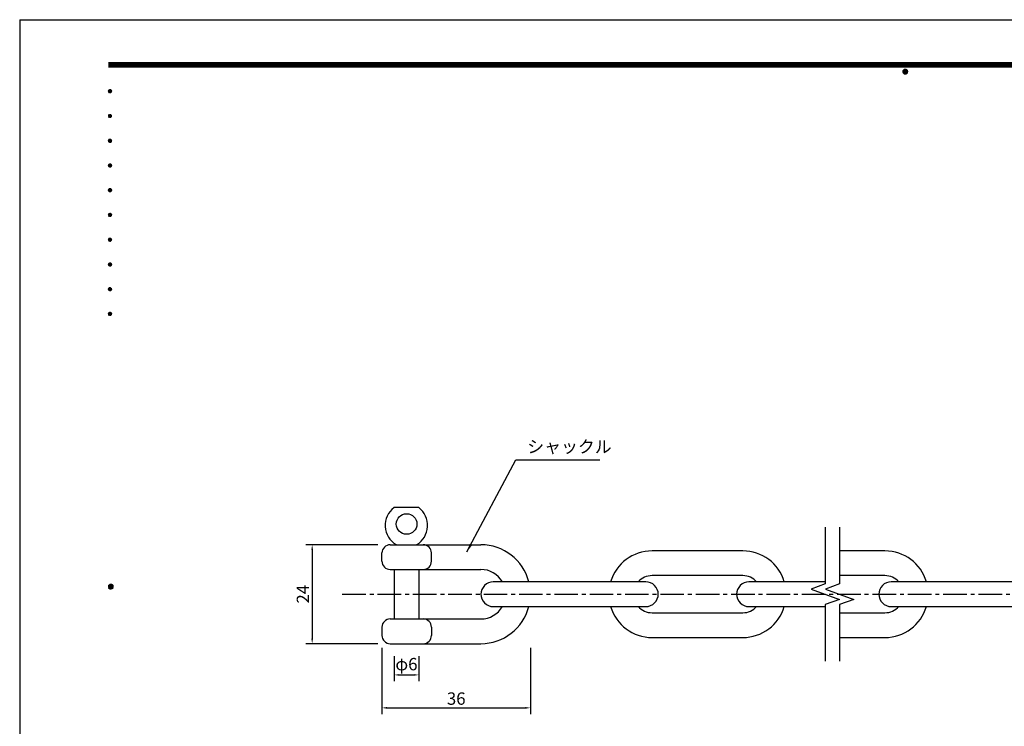
# Model space of a CAD drawing. Extents: x 0 to 420, y 0 to 297.
# Drawn here: x 0 to 239, y 126 to 297 of the extents above; entities that cross this region are included whole.
import ezdxf
from ezdxf.enums import TextEntityAlignment as Align

# ---------------------------------------------------------------- set-up
doc = ezdxf.new("R2010")
doc.units = 0
doc.header["$LTSCALE"] = 0.3
doc.linetypes.add('CENTER2', pattern=[28.575, 19.05, -3.175, 3.175, -3.175])
doc.layers.get('0').update_dxf_attribs({"linetype": 'CONTINUOUS'})
doc.layers.get('DEFPOINTS').update_dxf_attribs({"linetype": 'CONTINUOUS'})
for name, color, linetype in [('P001', 131, 'CONTINUOUS'), ('P002', 181, 'CONTINUOUS'), ('P003', 231, 'CONTINUOUS'), ('P_1CENTER', 2, 'CONTINUOUS'), ('P_2DIM', 6, 'CONTINUOUS'), ('P_5DRAWFRAME', 104, 'CONTINUOUS')]:
    doc.layers.add(name, color=color, linetype=linetype)
doc.styles.add('BIGFONT', font='simplex.shx', dxfattribs={"bigfont": 'bigfont.shx'})
doc.dimstyles.new('DIMBIGFONT$0', dxfattribs={"dimtxt": 3, "dimasz": 1.2, "dimexe": 1.5, "dimexo": 3, "dimgap": 0.75, "dimtad": 1, "dimdec": 1, "dimdsep": 46, "dimtxsty": 'BIGFONT', "dimblk1": 'DOT', "dimblk2": 'DOT', "dimcen": 0, "dimclrt": 230, "dimadec": 0, "dimazin": 0, "dimtfac": 0.6, "dimtdec": 1, "dimtofl": 0, "dimtmove": 2, "dimatfit": 3, "dimldrblk": 'DOT', "dimfxl": 0, "dimtvp": 1, "dimtolj": 1, "dimarcsym": 0})
doc.dimstyles.new('DIMBIGFONT$7', dxfattribs={"dimtxt": 3, "dimasz": 2, "dimexe": 1.5, "dimexo": 3, "dimgap": 0.75, "dimtad": 1, "dimdec": 1, "dimdsep": 46, "dimtxsty": 'BIGFONT', "dimcen": 0, "dimclrt": 230, "dimadec": 0, "dimazin": 0, "dimtfac": 0.6, "dimtdec": 1, "dimtofl": 0, "dimtmove": 0, "dimatfit": 3, "dimfxl": 0, "dimtvp": 1, "dimtolj": 1, "dimarcsym": 0})

# ---------------------------------------------------------------- blocks, each defined once
blk = doc.blocks.new('DFP3')
at = {"color": 0}
for p, q in [((21.5, 286.6), (408, 286.6)), ((21.5, 286.55), (408, 286.55)), ((21.5, 286.5), (408, 286.5)), ((21.5, 286.45), (408, 286.45)), ((21.5, 286.4), (408, 286.4)), ((408, 286.35), (21.5, 286.35)), ((21.5, 286.3), (408, 286.3)), ((408, 286.25), (21.5, 286.25)), ((21.5, 286.2), (408, 286.2)), ((408, 286.15), (21.5, 286.15)), ((21.5, 286.1), (408, 286.1)), ((21.5, 286.05), (408, 286.05)), ((21.5, 286), (408, 286)), ((21.5, 285.95), (408, 285.95)), ((21.5, 285.9), (408, 285.9)), ((21.5, 285.85), (408, 285.85)), ((21.5, 285.8), (408, 285.8)), ((21.5, 285.75), (408, 285.75)), ((21.5, 285.7), (408, 285.7)), ((408, 285.65), (21.5, 285.65)), ((21.5, 285.6), (408, 285.6)), ((214.15, 284.4), (214.75, 285)), ((214.15, 284.33), (214.82, 285)), ((214.15, 284.48), (214.67, 285)), ((214.15, 284.47), (214.82, 283.8)), ((214.15, 284.4), (214.75, 283.8)), ((214.15, 284.32), (214.67, 283.8)), ((214.16, 284.27), (214.88, 284.99)), ((214.16, 284.53), (214.88, 283.81)), ((214.17, 284.56), (214.59, 284.98)), ((214.17, 284.24), (214.59, 283.82)), ((214.18, 284.22), (214.93, 284.97)), ((214.18, 284.58), (214.93, 283.83)), ((214.2, 284.17), (214.98, 284.95)), ((214.2, 284.63), (214.98, 283.85)), ((214.22, 284.12), (215.03, 284.93)), ((214.22, 284.68), (214.47, 284.93)), ((214.22, 284.68), (215.03, 283.87)), ((214.25, 284.07), (215.08, 284.9)), ((214.25, 284.73), (215.08, 283.9)), ((214.28, 284.03), (215.12, 284.87)), ((214.28, 284.77), (215.12, 283.93)), ((214.31, 283.99), (215.16, 284.84)), ((214.31, 284.81), (215.16, 283.96)), ((214.34, 284.84), (215.19, 283.99)), ((214.34, 283.96), (215.19, 284.81)), ((214.38, 284.87), (215.22, 284.03)), ((214.38, 283.93), (215.22, 284.77)), ((214.42, 284.9), (215.25, 284.07)), ((214.42, 283.9), (215.25, 284.73)), ((214.47, 284.93), (215.28, 284.12)), ((214.47, 283.87), (215.28, 284.68)), ((214.52, 284.95), (215.3, 284.17)), ((214.52, 283.85), (215.3, 284.63)), ((214.57, 284.97), (215.32, 284.22)), ((214.57, 283.83), (215.32, 284.58)), ((214.62, 284.99), (215.34, 284.27)), ((214.62, 283.81), (215.34, 284.53)), ((214.68, 285), (215.35, 284.33)), ((214.68, 283.8), (215.35, 284.47)), ((214.75, 285), (215.35, 284.4)), ((214.75, 283.8), (215.35, 284.4)), ((214.83, 284.99), (215.34, 284.48)), ((214.83, 283.81), (215.34, 284.32)), ((214.92, 284.98), (215.33, 284.57)), ((214.92, 283.82), (215.33, 284.23)), ((215.04, 284.93), (215.28, 284.69)), ((214.22, 284.12), (214.47, 283.87)), ((215.04, 283.87), (215.28, 284.11)), ((21.5, 279.65), (21.9, 280.05)), ((21.5, 279.65), (21.9, 279.25)), ((21.51, 279.73), (21.82, 280.04)), ((21.51, 279.58), (21.97, 280.04)), ((21.51, 279.72), (21.97, 279.26)), ((21.51, 279.57), (21.82, 279.26)), ((21.52, 279.53), (22.02, 280.03)), ((21.52, 279.77), (22.02, 279.27)), ((21.54, 279.48), (22.07, 280.01)), ((21.54, 279.82), (22.07, 279.29)), ((21.55, 279.84), (21.71, 280)), ((21.55, 279.46), (21.71, 279.3)), ((21.56, 279.43), (22.12, 279.99)), ((21.56, 279.87), (22.12, 279.31)), ((21.59, 279.39), (22.16, 279.96)), ((21.59, 279.91), (22.16, 279.34)), ((21.63, 279.94), (22.19, 279.38)), ((21.63, 279.36), (22.19, 279.92)), ((21.67, 279.98), (22.23, 279.42)), ((21.67, 279.32), (22.23, 279.88)), ((21.71, 280), (22.25, 279.46)), ((21.71, 279.3), (22.25, 279.84)), ((21.76, 280.03), (22.28, 279.51)), ((21.76, 279.27), (22.28, 279.79)), ((21.82, 280.04), (22.29, 279.57)), ((21.82, 279.26), (22.29, 279.73)), ((21.88, 280.05), (22.3, 279.63)), ((21.88, 279.25), (22.3, 279.67)), ((21.95, 280.05), (22.3, 279.7)), ((21.95, 279.25), (22.3, 279.6)), ((22.05, 280.02), (22.27, 279.8)), ((22.05, 279.28), (22.27, 279.5)), ((21.5, 273.65), (21.9, 274.05)), ((21.5, 273.65), (21.9, 273.25)), ((21.51, 273.73), (21.82, 274.04)), ((21.51, 273.58), (21.97, 274.04)), ((21.51, 273.72), (21.97, 273.26)), ((21.51, 273.57), (21.82, 273.26)), ((21.52, 273.53), (22.02, 274.03)), ((21.52, 273.77), (22.02, 273.27)), ((21.54, 273.48), (22.07, 274.01)), ((21.54, 273.82), (22.07, 273.29)), ((21.55, 273.84), (21.71, 274)), ((21.55, 273.46), (21.71, 273.3)), ((21.56, 273.43), (22.12, 273.99)), ((21.56, 273.87), (22.12, 273.31)), ((21.59, 273.39), (22.16, 273.96)), ((21.59, 273.91), (22.16, 273.34)), ((21.63, 273.94), (22.19, 273.38)), ((21.63, 273.36), (22.19, 273.92)), ((21.67, 273.98), (22.23, 273.42)), ((21.67, 273.32), (22.23, 273.88)), ((21.71, 274), (22.25, 273.46)), ((21.71, 273.3), (22.25, 273.84)), ((21.76, 274.03), (22.28, 273.51)), ((21.76, 273.27), (22.28, 273.79)), ((21.82, 274.04), (22.29, 273.57)), ((21.82, 273.26), (22.29, 273.73)), ((21.88, 274.05), (22.3, 273.63)), ((21.88, 273.25), (22.3, 273.67)), ((21.95, 274.05), (22.3, 273.7)), ((21.95, 273.25), (22.3, 273.6)), ((22.05, 274.02), (22.27, 273.8)), ((22.05, 273.28), (22.27, 273.5)), ((21.5, 267.65), (21.9, 268.05)), ((21.5, 267.65), (21.9, 267.25)), ((21.51, 267.73), (21.82, 268.04)), ((21.51, 267.58), (21.97, 268.04)), ((21.51, 267.72), (21.97, 267.26)), ((21.51, 267.57), (21.82, 267.26)), ((21.52, 267.53), (22.02, 268.03)), ((21.52, 267.77), (22.02, 267.27)), ((21.54, 267.48), (22.07, 268.01)), ((21.54, 267.82), (22.07, 267.29)), ((21.55, 267.84), (21.71, 268)), ((21.55, 267.46), (21.71, 267.3)), ((21.56, 267.43), (22.12, 267.99)), ((21.56, 267.87), (22.12, 267.31)), ((21.59, 267.39), (22.16, 267.96)), ((21.59, 267.91), (22.16, 267.34)), ((21.63, 267.94), (22.19, 267.38)), ((21.63, 267.36), (22.19, 267.92)), ((21.67, 267.98), (22.23, 267.42)), ((21.67, 267.32), (22.23, 267.88)), ((21.71, 268), (22.25, 267.46)), ((21.71, 267.3), (22.25, 267.84)), ((21.76, 268.03), (22.28, 267.51)), ((21.76, 267.27), (22.28, 267.79)), ((21.82, 268.04), (22.29, 267.57)), ((21.82, 267.26), (22.29, 267.73)), ((21.88, 268.05), (22.3, 267.63)), ((21.88, 267.25), (22.3, 267.67)), ((21.95, 268.05), (22.3, 267.7)), ((21.95, 267.25), (22.3, 267.6)), ((22.05, 268.02), (22.27, 267.8)), ((22.05, 267.28), (22.27, 267.5)), ((21.5, 261.65), (21.9, 262.05)), ((21.5, 261.65), (21.9, 261.25)), ((21.51, 261.73), (21.82, 262.04)), ((21.51, 261.58), (21.97, 262.04)), ((21.51, 261.72), (21.97, 261.26)), ((21.51, 261.57), (21.82, 261.26)), ((21.52, 261.53), (22.02, 262.03)), ((21.52, 261.77), (22.02, 261.27)), ((21.54, 261.48), (22.07, 262.01)), ((21.54, 261.82), (22.07, 261.29)), ((21.55, 261.84), (21.71, 262)), ((21.55, 261.46), (21.71, 261.3)), ((21.56, 261.43), (22.12, 261.99)), ((21.56, 261.87), (22.12, 261.31)), ((21.59, 261.39), (22.16, 261.96)), ((21.59, 261.91), (22.16, 261.34)), ((21.63, 261.94), (22.19, 261.38)), ((21.63, 261.36), (22.19, 261.92)), ((21.67, 261.98), (22.23, 261.42)), ((21.67, 261.32), (22.23, 261.88)), ((21.71, 262), (22.25, 261.46)), ((21.71, 261.3), (22.25, 261.84)), ((21.76, 262.03), (22.28, 261.51)), ((21.76, 261.27), (22.28, 261.79)), ((21.82, 262.04), (22.29, 261.57)), ((21.82, 261.26), (22.29, 261.73)), ((21.88, 262.05), (22.3, 261.63)), ((21.88, 261.25), (22.3, 261.67)), ((21.95, 262.05), (22.3, 261.7)), ((21.95, 261.25), (22.3, 261.6)), ((22.05, 262.02), (22.27, 261.8)), ((22.05, 261.28), (22.27, 261.5)), ((21.5, 255.65), (21.9, 256.05)), ((21.5, 255.65), (21.9, 255.25)), ((21.51, 255.73), (21.82, 256.04)), ((21.51, 255.58), (21.97, 256.04)), ((21.51, 255.72), (21.97, 255.26)), ((21.51, 255.57), (21.82, 255.26)), ((21.52, 255.53), (22.02, 256.03)), ((21.52, 255.77), (22.02, 255.27)), ((21.54, 255.48), (22.07, 256.01)), ((21.54, 255.82), (22.07, 255.29)), ((21.55, 255.84), (21.71, 256)), ((21.56, 255.43), (22.12, 255.99)), ((21.56, 255.87), (22.12, 255.31)), ((21.59, 255.39), (22.16, 255.96)), ((21.59, 255.91), (22.16, 255.34)), ((21.63, 255.94), (22.19, 255.38)), ((21.63, 255.36), (22.19, 255.92)), ((21.67, 255.98), (22.23, 255.42)), ((21.67, 255.32), (22.23, 255.88)), ((21.71, 256), (22.25, 255.46)), ((21.71, 255.3), (22.25, 255.84)), ((21.76, 256.03), (22.28, 255.51)), ((21.76, 255.27), (22.28, 255.79)), ((21.82, 256.04), (22.29, 255.57)), ((21.82, 255.26), (22.29, 255.73)), ((21.88, 256.05), (22.3, 255.63)), ((21.88, 255.25), (22.3, 255.67)), ((21.95, 256.05), (22.3, 255.7)), ((21.95, 255.25), (22.3, 255.6)), ((22.05, 256.02), (22.27, 255.8)), ((22.05, 255.28), (22.27, 255.5)), ((21.55, 255.46), (21.71, 255.3)), ((21.5, 249.65), (21.9, 250.05)), ((21.5, 249.65), (21.9, 249.25)), ((21.51, 249.73), (21.82, 250.04)), ((21.51, 249.58), (21.97, 250.04)), ((21.51, 249.72), (21.97, 249.26)), ((21.51, 249.57), (21.82, 249.26)), ((21.52, 249.53), (22.02, 250.03)), ((21.52, 249.77), (22.02, 249.27)), ((21.54, 249.48), (22.07, 250.01)), ((21.54, 249.82), (22.07, 249.29)), ((21.55, 249.84), (21.71, 250)), ((21.55, 249.46), (21.71, 249.3)), ((21.56, 249.43), (22.12, 249.99)), ((21.56, 249.87), (22.12, 249.31)), ((21.59, 249.39), (22.16, 249.96)), ((21.59, 249.91), (22.16, 249.34)), ((21.63, 249.94), (22.19, 249.38)), ((21.63, 249.36), (22.19, 249.92)), ((21.67, 249.98), (22.23, 249.42)), ((21.67, 249.32), (22.23, 249.88)), ((21.71, 250), (22.25, 249.46)), ((21.71, 249.3), (22.25, 249.84)), ((21.76, 250.03), (22.28, 249.51)), ((21.76, 249.27), (22.28, 249.79)), ((21.82, 250.04), (22.29, 249.57)), ((21.82, 249.26), (22.29, 249.73)), ((21.88, 250.05), (22.3, 249.63)), ((21.88, 249.25), (22.3, 249.67)), ((21.95, 250.05), (22.3, 249.7)), ((21.95, 249.25), (22.3, 249.6)), ((22.05, 250.02), (22.27, 249.8)), ((22.05, 249.28), (22.27, 249.5)), ((21.5, 243.65), (21.9, 244.05)), ((21.5, 243.65), (21.9, 243.25)), ((21.51, 243.73), (21.82, 244.04)), ((21.51, 243.58), (21.97, 244.04)), ((21.51, 243.72), (21.97, 243.26)), ((21.51, 243.57), (21.82, 243.26)), ((21.52, 243.53), (22.02, 244.03)), ((21.52, 243.77), (22.02, 243.27)), ((21.54, 243.48), (22.07, 244.01)), ((21.54, 243.82), (22.07, 243.29)), ((21.55, 243.84), (21.71, 244)), ((21.56, 243.43), (22.12, 243.99)), ((21.56, 243.87), (22.12, 243.31)), ((21.59, 243.39), (22.16, 243.96)), ((21.59, 243.91), (22.16, 243.34)), ((21.63, 243.94), (22.19, 243.38)), ((21.63, 243.36), (22.19, 243.92)), ((21.67, 243.98), (22.23, 243.42)), ((21.67, 243.32), (22.23, 243.88)), ((21.71, 244), (22.25, 243.46)), ((21.71, 243.3), (22.25, 243.84)), ((21.76, 244.03), (22.28, 243.51)), ((21.76, 243.27), (22.28, 243.79)), ((21.82, 244.04), (22.29, 243.57)), ((21.82, 243.26), (22.29, 243.73)), ((21.88, 244.05), (22.3, 243.63)), ((21.88, 243.25), (22.3, 243.67)), ((21.95, 244.05), (22.3, 243.7)), ((21.95, 243.25), (22.3, 243.6)), ((22.05, 244.02), (22.27, 243.8)), ((21.55, 243.46), (21.71, 243.3)), ((22.05, 243.28), (22.27, 243.5)), ((21.5, 237.65), (21.9, 238.05)), ((21.5, 237.65), (21.9, 237.25)), ((21.51, 237.73), (21.82, 238.04)), ((21.51, 237.58), (21.97, 238.04)), ((21.51, 237.72), (21.97, 237.26)), ((21.51, 237.57), (21.82, 237.26)), ((21.52, 237.53), (22.02, 238.03)), ((21.52, 237.77), (22.02, 237.27)), ((21.54, 237.48), (22.07, 238.01)), ((21.54, 237.82), (22.07, 237.29)), ((21.55, 237.84), (21.71, 238)), ((21.55, 237.46), (21.71, 237.3)), ((21.56, 237.43), (22.12, 237.99)), ((21.56, 237.87), (22.12, 237.31)), ((21.59, 237.39), (22.16, 237.96)), ((21.59, 237.91), (22.16, 237.34)), ((21.63, 237.94), (22.19, 237.38)), ((21.63, 237.36), (22.19, 237.92)), ((21.67, 237.98), (22.23, 237.42)), ((21.67, 237.32), (22.23, 237.88)), ((21.71, 238), (22.25, 237.46)), ((21.71, 237.3), (22.25, 237.84)), ((21.76, 238.03), (22.28, 237.51)), ((21.76, 237.27), (22.28, 237.79)), ((21.82, 238.04), (22.29, 237.57)), ((21.82, 237.26), (22.29, 237.73)), ((21.88, 238.05), (22.3, 237.63)), ((21.88, 237.25), (22.3, 237.67)), ((21.95, 238.05), (22.3, 237.7)), ((21.95, 237.25), (22.3, 237.6)), ((22.05, 238.02), (22.27, 237.8)), ((22.05, 237.28), (22.27, 237.5)), ((21.5, 231.65), (21.9, 232.05)), ((21.5, 231.65), (21.9, 231.25)), ((21.51, 231.73), (21.82, 232.04)), ((21.51, 231.58), (21.97, 232.04)), ((21.51, 231.72), (21.97, 231.26)), ((21.52, 231.53), (22.02, 232.03)), ((21.52, 231.77), (22.02, 231.27)), ((21.54, 231.48), (22.07, 232.01)), ((21.54, 231.82), (22.07, 231.29)), ((21.55, 231.84), (21.71, 232)), ((21.56, 231.43), (22.12, 231.99)), ((21.56, 231.87), (22.12, 231.31)), ((21.59, 231.39), (22.16, 231.96)), ((21.59, 231.91), (22.16, 231.34)), ((21.63, 231.94), (22.19, 231.38)), ((21.63, 231.36), (22.19, 231.92)), ((21.67, 231.98), (22.23, 231.42)), ((21.67, 231.32), (22.23, 231.88)), ((21.71, 232), (22.25, 231.46)), ((21.71, 231.3), (22.25, 231.84)), ((21.76, 232.03), (22.28, 231.51)), ((21.76, 231.27), (22.28, 231.79)), ((21.82, 232.04), (22.29, 231.57)), ((21.82, 231.26), (22.29, 231.73)), ((21.88, 232.05), (22.3, 231.63)), ((21.88, 231.25), (22.3, 231.67)), ((21.95, 232.05), (22.3, 231.7)), ((22.05, 232.02), (22.27, 231.8)), ((21.51, 231.57), (21.82, 231.26)), ((21.55, 231.46), (21.71, 231.3)), ((21.95, 231.25), (22.3, 231.6)), ((22.05, 231.28), (22.27, 231.5)), ((21.5, 225.65), (21.9, 226.05)), ((21.5, 225.65), (21.9, 225.25)), ((21.51, 225.73), (21.82, 226.04)), ((21.51, 225.58), (21.97, 226.04)), ((21.51, 225.72), (21.97, 225.26)), ((21.51, 225.57), (21.82, 225.26)), ((21.52, 225.53), (22.02, 226.03)), ((21.52, 225.77), (22.02, 225.27)), ((21.54, 225.48), (22.07, 226.01)), ((21.54, 225.82), (22.07, 225.29)), ((21.55, 225.84), (21.71, 226)), ((21.55, 225.46), (21.71, 225.3)), ((21.56, 225.43), (22.12, 225.99)), ((21.56, 225.87), (22.12, 225.31)), ((21.59, 225.39), (22.16, 225.96)), ((21.59, 225.91), (22.16, 225.34)), ((21.63, 225.94), (22.19, 225.38)), ((21.63, 225.36), (22.19, 225.92)), ((21.67, 225.98), (22.23, 225.42)), ((21.67, 225.32), (22.23, 225.88)), ((21.71, 226), (22.25, 225.46)), ((21.71, 225.3), (22.25, 225.84)), ((21.76, 226.03), (22.28, 225.51)), ((21.76, 225.27), (22.28, 225.79)), ((21.82, 226.04), (22.29, 225.57)), ((21.82, 225.26), (22.29, 225.73)), ((21.88, 226.05), (22.3, 225.63)), ((21.88, 225.25), (22.3, 225.67)), ((21.95, 226.05), (22.3, 225.7)), ((21.95, 225.25), (22.3, 225.6)), ((22.05, 226.02), (22.27, 225.8)), ((22.05, 225.28), (22.27, 225.5)), ((21.5, 159.55), (22.1, 160.15)), ((21.5, 159.48), (22.17, 160.15)), ((21.5, 159.63), (22.02, 160.15)), ((21.51, 159.42), (22.23, 160.14)), ((21.52, 159.71), (21.94, 160.13)), ((21.53, 159.37), (22.28, 160.12)), ((21.55, 159.32), (22.33, 160.1)), ((21.57, 159.83), (21.82, 160.08)), ((21.57, 159.27), (22.38, 160.08)), ((21.6, 159.22), (22.43, 160.05)), ((21.63, 159.18), (22.47, 160.02)), ((21.66, 159.14), (22.51, 159.99)), ((21.69, 159.99), (22.54, 159.14)), ((21.73, 160.02), (22.57, 159.18)), ((21.77, 160.05), (22.6, 159.22)), ((21.82, 160.08), (22.63, 159.27)), ((21.87, 160.1), (22.65, 159.32)), ((21.92, 160.12), (22.67, 159.37)), ((21.97, 160.14), (22.69, 159.42)), ((22.03, 160.15), (22.7, 159.48)), ((22.1, 160.15), (22.7, 159.55)), ((22.18, 160.14), (22.69, 159.63)), ((22.27, 160.13), (22.68, 159.72)), ((22.39, 160.08), (22.63, 159.84)), ((21.5, 159.62), (22.17, 158.95)), ((21.5, 159.55), (22.1, 158.95)), ((21.5, 159.47), (22.02, 158.95)), ((21.51, 159.68), (22.23, 158.96)), ((21.52, 159.39), (21.94, 158.97)), ((21.53, 159.73), (22.28, 158.98)), ((21.55, 159.78), (22.33, 159)), ((21.57, 159.83), (22.38, 159.02)), ((21.57, 159.27), (21.82, 159.02)), ((21.6, 159.88), (22.43, 159.05)), ((21.63, 159.92), (22.47, 159.08)), ((21.66, 159.96), (22.51, 159.11)), ((21.69, 159.11), (22.54, 159.96)), ((21.73, 159.08), (22.57, 159.92)), ((21.77, 159.05), (22.6, 159.88)), ((21.82, 159.02), (22.63, 159.83)), ((21.87, 159), (22.65, 159.78)), ((21.92, 158.98), (22.67, 159.73)), ((21.97, 158.96), (22.69, 159.68)), ((22.03, 158.95), (22.7, 159.62)), ((22.1, 158.95), (22.7, 159.55)), ((22.18, 158.96), (22.69, 159.47)), ((22.27, 158.97), (22.68, 159.38)), ((22.39, 159.02), (22.63, 159.26))]:
    blk.add_line(p, q, dxfattribs=at)
at = {"layer": 'DEFPOINTS', "color": 0}
for q in [(0, 0), (420, 297)]:
    blk.add_line((0, 297), q, dxfattribs=at)
at = {"color": 83, "ltscale": 0.5, "style": 'BIGFONT', "flags": 8}
for tag, p in [('REV04', (26.47, 27.61)), ('REV03', (26.47, 21.7)), ('REV02', (26.47, 15.58)), ('REV01', (26.47, 10.33))]:
    blk.add_attdef(tag, text='', height=2, dxfattribs=at).set_placement(p, align=Align.BOTTOM_LEFT)
for tag, p in [('REVD4', (80.98, 27.61)), ('R4D', (92.67, 27.61)), ('R4C', (101.8, 27.61)), ('R4A', (110.92, 27.61)), ('REVD3', (80.98, 21.7)), ('R3D', (92.67, 21.7)), ('R3C', (101.8, 21.7)), ('R3A', (110.92, 21.7)), ('REVD2', (80.98, 15.58)), ('R2D', (92.67, 15.58)), ('R2C', (101.8, 15.58)), ('R2A', (110.92, 15.58)), ('REVD1', (80.98, 10.33)), ('R1D', (92.67, 10.33)), ('R1C', (101.8, 10.33)), ('R1A', (110.92, 10.33))]:
    blk.add_attdef(tag, text='', height=2, dxfattribs=at).set_placement(p, align=Align.BOTTOM_CENTER)
at = {"color": 83, "style": 'BIGFONT'}
for tag, height, p in [('PROJECT1', 4, (283.38, 25.6)), ('DATE', 3, (344.68, 25.84)), ('SCALE', 3, (379.68, 25.84)), ('PROJECT2', 4, (284.2, 17.84)), ('PROJECT3', 4, (284.2, 10.57)), ('DWGNO', 3, (358.68, 10.57))]:
    blk.add_attdef(tag, text='', height=height, dxfattribs=at).set_placement(p, align=Align.BOTTOM_CENTER)
blk = doc.blocks.new('*D3')
at = {"layer": 'DEFPOINTS', "color": 0}
for p in [(89.86, 169.69), (70.93, 145.69), (89.86, 145.69)]:
    blk.add_point(p, dxfattribs=at)
at = {"layer": 'P_2DIM', "color": 0, "lineweight": -2}
for p, q in [((86.86, 169.69), (69.43, 169.69)), ((70.93, 168.49), (70.93, 146.89)), ((86.86, 145.69), (69.43, 145.69))]:
    blk.add_line(p, q, dxfattribs=at)
at = {"layer": 'P_2DIM', "color": 0}
for points in [[(70.73, 168.49), (71.13, 168.49), (70.93, 169.69)], [(70.73, 146.89), (71.13, 146.89), (70.93, 145.69)]]:
    blk.add_solid(points, dxfattribs=at)
at = {"layer": 'P_2DIM', "color": 230, "insert": (68.68, 157.69), "char_height": 3, "attachment_point": 5, "rotation": 90, "style": 'BIGFONT'}
blk.add_mtext('\\A1;24', dxfattribs=at)
blk = doc.blocks.new('_DOT')
at = {"color": 0, "linetype": 'ByBlock', "ltscale": 0.5}
blk.add_line((-0.5, 0), (-1, 0), dxfattribs=at)
at = {"color": 0, "linetype": 'ByBlock', "ltscale": 0.5, "const_width": 0.5}
blk.add_lwpolyline([(-0.25, 0, 1), (0.25, 0, 1)], format="xyb", close=True, dxfattribs=at)
blk = doc.blocks.new('*D4')
at = {"layer": 'DEFPOINTS', "color": 0}
for p in [(87.86, 147.69), (123.86, 147.69), (123.86, 130.13)]:
    blk.add_point(p, dxfattribs=at)
at = {"layer": 'P_2DIM', "color": 0, "lineweight": -2}
for p, q in [((87.86, 144.69), (87.86, 128.63)), ((123.86, 144.69), (123.86, 128.63)), ((89.06, 130.13), (122.66, 130.13))]:
    blk.add_line(p, q, dxfattribs=at)
at = {"layer": 'P_2DIM', "color": 0}
for points in [[(89.06, 130.33), (89.06, 129.93), (87.86, 130.13)], [(122.66, 130.33), (122.66, 129.93), (123.86, 130.13)]]:
    blk.add_solid(points, dxfattribs=at)
at = {"layer": 'P_2DIM', "color": 230, "insert": (105.86, 132.38), "char_height": 3, "attachment_point": 5, "style": 'BIGFONT'}
blk.add_mtext('\\A1;36', dxfattribs=at)
blk = doc.blocks.new('*D5')
at = {"layer": 'DEFPOINTS', "color": 0}
for p in [(90.79, 145.69), (96.79, 145.69), (96.79, 138.12)]:
    blk.add_point(p, dxfattribs=at)
at = {"layer": 'P_2DIM', "color": 0, "lineweight": -2}
for p, q in [((90.79, 142.69), (90.79, 136.62)), ((96.79, 142.69), (96.79, 136.62)), ((91.99, 138.12), (95.59, 138.12))]:
    blk.add_line(p, q, dxfattribs=at)
at = {"layer": 'P_2DIM', "color": 0}
for points in [[(91.99, 138.32), (91.99, 137.92), (90.79, 138.12)], [(95.59, 138.32), (95.59, 137.92), (96.79, 138.12)]]:
    blk.add_solid(points, dxfattribs=at)
at = {"layer": 'P_2DIM', "color": 230, "insert": (93.79, 140.73), "char_height": 3, "attachment_point": 5, "style": 'BIGFONT'}
blk.add_mtext('\\A1;φ6', dxfattribs=at)

msp = doc.modelspace()

# ---------------------------------------------------------------- linework, layer by layer
at = {"layer": 'P001', "linetype": 'Continuous'}
for p, q in [((96.79, 178.7), (90.79, 178.7)), ((90.79, 163.7), (90.79, 151.69)), ((96.79, 163.7), (96.79, 151.69))]:
    msp.add_line(p, q, dxfattribs=at)
at = {"layer": 'P001'}
for p, q in [((89.86, 169.69), (111.86, 169.69)), ((87.86, 165.69), (87.86, 167.69)), ((99.86, 165.69), (99.86, 167.69)), ((89.86, 163.69), (111.86, 163.69)), ((123.86, 157.69), (123.86, 157.69)), ((89.86, 151.69), (111.86, 151.69)), ((87.86, 149.69), (87.86, 147.69)), ((99.86, 149.69), (99.86, 147.69)), ((89.86, 145.69), (111.86, 145.69))]:
    msp.add_line(p, q, dxfattribs=at)
at = {"layer": 'P001', "linetype": 'Continuous'}
msp.add_circle((93.83, 174.71), 2.5, dxfattribs=at)
for centre, start, end in [((94.08, 174.37), 127.2763, 239.0846), ((93.49, 174.37), 300.9141, 52.7225)]:
    msp.add_arc(centre, 5.44, start, end, dxfattribs=at)
at = {"layer": 'P001'}
for centre, radius, start, end in [((89.86, 167.69), 2, 90, 180), ((97.86, 167.69), 2, 0, 90), ((111.86, 157.69), 12, 14.4775, 90), ((89.86, 165.69), 2, 180, 270), ((97.86, 165.69), 2, 270, 0), ((111.86, 157.69), 6, 30, 90), ((111.86, 157.69), 6, 270, 330), ((111.86, 157.69), 12, 270, 345.5225), ((89.86, 149.69), 2, 90, 180), ((97.86, 149.69), 2, 0, 90), ((89.86, 147.69), 2, 180, 270), ((97.86, 147.69), 2, 270, 0)]:
    msp.add_arc(centre, radius, start, end, dxfattribs=at)
at = {"layer": 'P002'}
for points in [[(185.43, 160.69, 0.331679), (175.36, 168.19), (153.36, 168.19, 0.331679), (143.3, 160.69)], [(219.9, 160.69, 0.331679), (209.84, 168.19), (198.84, 168.19)], [(178.72, 160.69, 0.213422), (175.36, 162.19), (153.36, 162.19, 0.213422), (150.01, 160.69)], [(213.2, 160.69, 0.213422), (209.84, 162.19), (198.84, 162.19)], [(143.3, 154.69, 0.331679), (153.36, 147.19), (175.36, 147.19, 0.331679), (185.43, 154.69, 0.331679)], [(150.01, 154.69, 0.213422), (153.36, 153.19), (175.36, 153.19, 0.213422), (178.72, 154.69, 0.213422)], [(198.84, 147.19), (209.84, 147.19, 0.331679), (219.9, 154.69)], [(198.84, 153.19), (209.84, 153.19, 0.213422), (213.2, 154.69)]]:
    msp.add_lwpolyline(points, format="xyb", dxfattribs=at)
at = {"layer": 'P003'}
for points in [[(114.86, 154.69), (151.86, 154.69, 0.414214), (154.86, 157.69), (154.86, 157.69, 0.414214), (151.86, 160.69), (114.86, 160.69, 0.414214), (111.86, 157.69), (111.86, 157.69, 0.414214)], [(211.34, 154.69), (248.34, 154.69, 0.414214), (251.34, 157.69), (251.34, 157.69, 0.414214), (248.34, 160.69), (211.34, 160.69, 0.414214), (208.34, 157.69), (208.34, 157.69, 0.414214)]]:
    msp.add_lwpolyline(points, format="xyb", close=True, dxfattribs=at)
msp.add_lwpolyline([(195.36, 160.69), (176.86, 160.69, 0.414214), (173.86, 157.69), (173.86, 157.69, 0.414214), (176.86, 154.69), (195.36, 154.69)], format="xyb", dxfattribs=at)
at = {"layer": 'P_1CENTER', "linetype": 'CENTER2'}
msp.add_line((78.23, 157.69), (349.12, 157.69), dxfattribs=at)
at = {"layer": 'P_1CENTER'}
for points in [[(195.36, 173.96), (195.36, 160.19), (191.93, 158.94), (198.8, 156.44), (195.36, 155.19), (195.36, 141.42)], [(198.84, 173.96), (198.84, 160.19), (195.41, 158.94), (202.28, 156.44), (198.84, 155.19), (198.84, 141.42)]]:
    msp.add_lwpolyline(points, dxfattribs=at)

# ---------------------------------------------------------------- block references
at = {"layer": 'P_5DRAWFRAME'}
msp.add_blockref('DFP3', (0, 0), dxfattribs=at)

# ---------------------------------------------------------------- texts
at = {"layer": 'P_2DIM', "color": 230, "insert": (123.09, 191.03), "char_height": 3, "attachment_point": 7, "style": 'BIGFONT'}
msp.add_mtext('シャックル', dxfattribs=at)

# ---------------------------------------------------------------- dimensions: what is measured, and where the dimension line sits
at = {"layer": 'P_2DIM'}
dim = msp.add_linear_dim(base=(70.93, 145.69), p1=(89.86, 169.69), p2=(89.86, 145.69), angle=90, dimstyle='DIMBIGFONT$0', dxfattribs=at)
dim.commit()
dim.dimension.update_dxf_attribs({"geometry": '*D3', "text_midpoint": (68.68, 157.69)})
dim = msp.add_linear_dim(base=(123.86, 130.13), p1=(87.86, 147.69), p2=(123.86, 147.69), dimstyle='DIMBIGFONT$0', dxfattribs=at)
dim.commit()
dim.dimension.update_dxf_attribs({"geometry": '*D4', "text_midpoint": (105.86, 132.38)})
dim = msp.add_linear_dim(base=(96.79, 138.12), p1=(90.79, 145.69), p2=(96.79, 145.69), text='φ<>', dimstyle='DIMBIGFONT$0', dxfattribs=at)
dim.commit()
dim.dimension.update_dxf_attribs({"geometry": '*D5', "text_midpoint": (93.79, 140.73), "dimtype": 160})

# ---------------------------------------------------------------- leaders
at = {"layer": 'P_2DIM', "annotation_type": 0, "has_hookline": 1, "hookline_direction": 0, "text_width": 17.6}
msp.add_leader([(108.46, 167.95), (120.34, 190.28), (122.34, 190.28)], dimstyle='DIMBIGFONT$7', dxfattribs=at)

doc.saveas('drawing.dxf')
